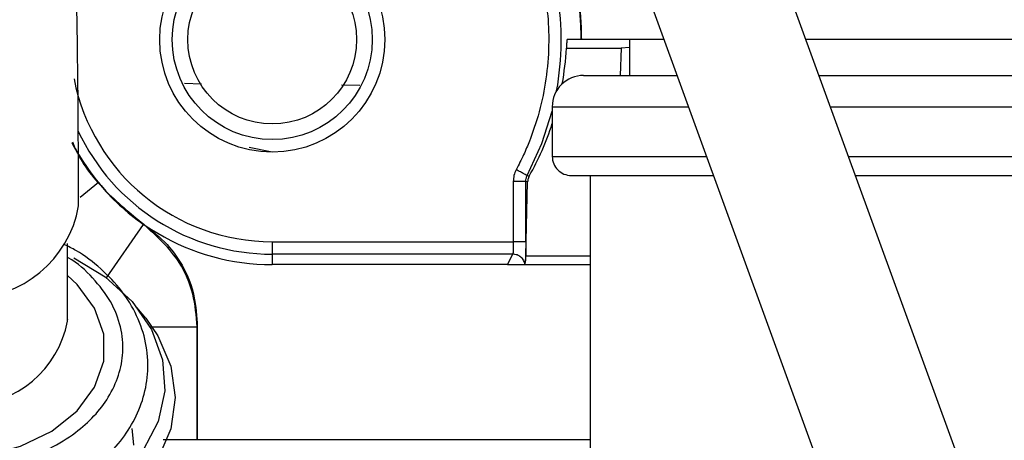
# Model space of a CAD drawing. Units: inches. Extents: x 0.3 to 16.8, y -12.5 to 10.7.
# Drawn here: x 13.8 to 13.9, y -9.1 to -9 of the extents above; entities that cross this region are included whole.
import ezdxf

# ---------------------------------------------------------------- set-up
doc = ezdxf.new("R2010")
doc.units = ezdxf.units.IN
doc.header["$MEASUREMENT"] = 0

msp = doc.modelspace()

# ---------------------------------------------------------------- linework, layer by layer
at = {"color": 7, "linetype": 'Continuous', "lineweight": 25}
for p, q in [((13.87210735916453, -9.144378969889516), (13.80977551896058, -8.973123646416113)), ((13.85977389351672, -9.148867984270666), (13.79744205331276, -8.977612660797263)), ((13.81137913927292, -9.038331375782192), (13.80998311641584, -9.038331375782192)), ((13.81142902290017, -9.038331375782192), (13.81137913931892, -9.038331375782192)), ((13.81954185823017, -9.038331375782192), (13.81142901916934, -9.038331375782192)), ((13.81614657883715, -9.038331375782192), (13.81614657883715, -9.041862379719205)), ((14.0030204489494, -9.038331375782185), (13.83350919149392, -9.038331375782192)), ((13.8099217718967, -9.039192448871134), (13.81531850063942, -9.039192448871141)), ((13.81160671663243, -9.041862379719205), (13.82082703856032, -9.041862379719205)), ((13.83479437182407, -9.041862379719205), (14.00009096860093, -9.041862379719198)), ((13.80853092923086, -9.044938167120776), (13.80853092923086, -9.049834820664088)), ((13.78097187411274, -9.049404210427866), (13.77869601853958, -9.048951514607992)), ((13.8046920647331, -9.052294985012367), (13.8046920647331, -9.058223447806412)), ((13.80610842214217, -9.052341467263012), (13.80592219230979, -9.052294985093447)), ((13.80592219230979, -9.058223447806157), (13.80592219230979, -9.052294985012367)), ((13.80606692533465, -9.051716078778142), (13.80626679578234, -9.051768030107269)), ((13.81040100797102, -9.051704899404243), (13.82440942275585, -9.051704899404243)), ((13.81227108671116, -9.051704899404243), (13.81227108671118, -9.18888501751448)), ((13.8383767560196, -9.051704899404243), (14.00129667726236, -9.051704899404236)), ((13.80592303580322, -9.059615971984584), (13.80610842214217, -9.052341467263012)), ((13.76830657085426, -9.056516123564222), (13.76831927130205, -9.056506696104684)), ((13.76080851234468, -9.066037028954206), (13.76080851234468, -9.058410258257375)), ((13.78097187413191, -9.058223447806377), (13.80469206473209, -9.058223447806157)), ((13.78097187413191, -9.058223447806377), (13.78097187415345, -9.059453013293044)), ((13.80465061323744, -9.05945301329215), (13.78097187411274, -9.05945301329215)), ((13.78097187411274, -9.059453013293044), (13.78097187411274, -9.060477045073085)), ((13.80413875333649, -9.060477045073085), (13.80465061323744, -9.05945301329215)), ((13.80413875333649, -9.060477045073085), (13.78097187411274, -9.060477045073085)), ((13.80413875333626, -9.060477045073533), (13.80585503962095, -9.060477045073533)), ((13.80585503962095, -9.060477045073505), (13.80586111231104, -9.060464540513081)), ((13.80585503962095, -9.060477045073505), (13.81227108671116, -9.060477045073526)), ((13.80586124601716, -9.06046454058309), (13.80590659702152, -9.060120456272557)), ((13.76851854789689, -9.065761861302803), (13.76765832945667, -9.064684265884381)), ((13.77357499028791, -9.077701454522355), (13.77357499028791, -9.06660554723247)), ((13.77358998434893, -9.066597945844343), (13.77358998434893, -9.077701454522355)), ((13.77358998434893, -9.077701454522355), (13.81227108671116, -9.077701454522355))]:
    msp.add_line(p, q, dxfattribs=at)
at = {"color": 8, "linetype": 'Continuous', "lineweight": 25}
for p, q in [((13.81531850063942, -9.039192448871141), (13.81522526459972, -9.041862379719205)), ((13.81614657883715, -9.039111712447166), (13.8153185006114, -9.039192449673436)), ((13.77232900283366, -9.042634323431443), (13.77399358430924, -9.042673629217155)), ((13.78777930176213, -9.042792617443276), (13.78958407883714, -9.042806793118089)), ((13.80853092923086, -9.044938167120776), (13.82194653362143, -9.044938167120776)), ((13.83591386688518, -9.044938167120776), (14.0031667560025, -9.044938167120769)), ((13.80853092923086, -9.049834820664088), (13.8237287697587, -9.049834820664088)), ((13.83769610302245, -9.049834820664088), (14.00316675600251, -9.049834820664081)), ((13.76385917127998, -9.052411516751093), (13.76206425616397, -9.05388835300328)), ((13.76464182538507, -9.061777937942878), (13.76830657081254, -9.056516123535673)), ((13.80592303580322, -9.059615971984584), (13.81227108671116, -9.059615971984584))]:
    msp.add_line(p, q, dxfattribs=at)
at = {"color": 8, "linetype": 'Continuous', "lineweight": 25, "flags": 128}
for points in [[(13.80606692519855, -9.051716079033305), (13.8075143422241, -9.048549460567386), (13.80853092923086, -9.045360625465925)], [(13.750962277656, -9.079520067662592), (13.75270735261293, -9.07928994552455), (13.75620161269872, -9.078352888995852), (13.75927719528494, -9.076851756893333), (13.76175535869098, -9.07487378955841), (13.76349208106743, -9.07253393926296), (13.76438643042249, -9.069968189601148), (13.76438643042249, -9.0673256526172), (13.76349208106743, -9.064759902955387), (13.76175535869098, -9.062420052659938), (13.76080851234468, -9.061547246873815)], [(13.76715738506198, -9.076597841443224), (13.76730211470691, -9.078222264048229), (13.7673020735335, -9.07824971697056)]]:
    msp.add_lwpolyline(points, dxfattribs=at)
at = {"color": 7, "linetype": 'Continuous', "lineweight": 25, "flags": 128}
for points in [[(13.76143861215446, -9.059795614115707), (13.76452869767103, -9.061693134028197), (13.76718264663016, -9.06411753410596), (13.76909209308791, -9.066870068476803), (13.77017886408191, -9.069838048060177), (13.77039846708001, -9.072899963423218), (13.76974191150966, -9.075930459391202), (13.76823607683302, -9.07880546710313), (13.76594261209871, -9.081407283405468), (13.76295541202244, -9.083629389633117), (13.75939677292627, -9.08538081249602), (13.75541238591293, -9.086589848536384), (13.75116537225492, -9.08720699967666), (13.750962277656, -9.087220912861817)], [(13.76759224312495, -9.064701203381489), (13.76763594559186, -9.064747277209321), (13.76806837675113, -9.065223063590672)], [(13.76851854789689, -9.065761861302803), (13.76970743237456, -9.067487654882825), (13.77098304763699, -9.070461137932753), (13.77141377019997, -9.073553457073054), (13.77098304763699, -9.076645776213354), (13.76970743237456, -9.079619259263282), (13.76763594559186, -9.08235963693678), (13.76484819336424, -9.08476159805668), (13.76145130744644, -9.086732836604178), (13.75757582825925, -9.088197598987371), (13.75337068829445, -9.089099595209333), (13.750962277656, -9.089343157854167)]]:
    msp.add_lwpolyline(points, dxfattribs=at)
at = {"color": 7, "linetype": 'Continuous', "lineweight": 25}
for radius in [0.01107283464566855, 0.009842519685038464, 0.00830462598424786]:
    msp.add_circle((13.78097187411274, -9.038331375782192), radius, dxfattribs=at)
at = {"color": 8, "linetype": 'Continuous', "lineweight": 25}
for centre, radius, start, end in [((13.78097187411274, -9.038331375782192), 0.02844137602367172, 349.8088561793193, 28.07368731462879), ((13.78097187411274, -9.038331375782192), 0.01989207202418131, 191.2245980929308, 270.000000055223), ((13.78097187411274, -9.038331375782192), 0.02112163751084824, 205.1207045574629, 270.0000000000008), ((13.7509585807785, -9.064264097502402), 0.01000821851236436, 270.0211641545039, 349.7963430969258)]:
    msp.add_arc(centre, radius, start, end, dxfattribs=at)
at = {"color": 7, "linetype": 'Continuous', "lineweight": 25}
for centre, radius, start, end in [((13.81160671663243, -9.044938167120776), 0.003075787401574992, 89.99999999996662, 180), ((13.78097187411274, -9.038331375782192), 0.02214566929133865, 208.8381350101898, 270.0000000000008), ((13.81040100797102, -9.049834820664088), 0.001870078740157766, 180, 270.0000000000008), ((13.78097187411274, -9.038331374636371), 0.0221606633523615, 219.4471690511619, 235.1435828769122), ((13.75116279029669, -9.052823914215352), 0.01091637594009083, 268.9475285367624, 350.0750013379869)]:
    msp.add_arc(centre, radius, start, end, dxfattribs=at)
for centre, major_axis, ratio, start_param, end_param in [((13.78097187411274, -9.037592239621766), (7.549516567451064e-13, 0.02900348100749506), 0.9996752200699219, 4.535978842224115, 4.657187943723587), ((13.78097187411274, -9.037592239621766), (7.549516567451064e-13, 0.02900348100749506), 0.9996752200699219, 4.20171919105666, 4.396455941344344), ((13.80587449414335, -9.055555785231014), (0, 0.004921259842519898), 0.01745506492883844, 3.524610156543143, 3.742133784943799)]:
    msp.add_ellipse(centre, major_axis=major_axis, ratio=ratio, start_param=start_param, end_param=end_param, dxfattribs=at)
for points, knots in [([(13.76191579474312, -9.054706386466968), (13.76189839369222, -9.05020572534373), (13.76186201766734, -9.040797318800635), (13.7615728693502, -9.025725877553711), (13.76119224483419, -9.015003990596512), (13.76099430737843, -9.009428251420509)], [0, 0, 0, 0, 0.3056301391497968, 0.6389044902976418, 0.9999999999999999, 0.9999999999999999, 0.9999999999999999, 0.9999999999999999]), ([(13.81142902297334, -9.038331375784225), (13.81141396404449, -9.037625263002774), (13.81138390896172, -9.036215980953955), (13.81108937124904, -9.033593793843487), (13.8105072332667, -9.03083942564544), (13.80971919778455, -9.02841127426855), (13.80898394679905, -9.026637858010005), (13.80836602934123, -9.025390884427573), (13.80771246935694, -9.024252229291221), (13.80754810864435, -9.024097024333138), (13.80743863639677, -9.023993650264416)], [0, 0, 0, 0, 0.06437693271277083, 0.1284855026182334, 0.2550515152016391, 0.3804682361169869, 0.505090217558898, 0.6292157177081248, 0.753039591313635, 1, 1, 1, 1]), ([(13.81137913927292, -9.038331375782192), (13.81136483694223, -9.03765239721993), (13.81133625272193, -9.036295410500855), (13.81112648172197, -9.0344185655348), (13.81083704343507, -9.032720542674106), (13.81037950191789, -9.030754898160133), (13.80974974030431, -9.02878993683315), (13.80882345774731, -9.026540788503617), (13.80789861160741, -9.024869850406553), (13.80768375966822, -9.024662733789114), (13.80757634175339, -9.024559183245152)], [0, 0, 0, 0, 0.06320172284009641, 0.1263131169120628, 0.1869688801746707, 0.2521236117186145, 0.3772135893033545, 0.5020789161555664, 0.7510581250422538, 1, 1, 1, 1]), ([(13.80498153092876, -9.025525579377245), (13.80589499883772, -9.027521391890616), (13.8068158859887, -9.029533414514852), (13.80738969716589, -9.031806824725322), (13.80792341199789, -9.033993610325282), (13.80818980738904, -9.03629960390299), (13.80817592472306, -9.040639522148176), (13.80774470343646, -9.043998799376674), (13.80672612341647, -9.047189309524718), (13.80612970596002, -9.04871647155666), (13.80570400678479, -9.049725356376563), (13.80523124806841, -9.050649191013349), (13.80498153065298, -9.051137172704202)], [0, 0, 0, 0, 0.2460409718519962, 0.2480393316198089, 0.2642562794258859, 0.499785825826688, 0.5062943674986831, 0.7534486822526819, 0.8766938483609577, 0.8830685756492538, 0.9382352729640971, 1, 1, 1, 1]), ([(13.80998311641584, -9.038331375782192), (13.8099741911436, -9.0383799543416), (13.80995829083476, -9.038466496698831), (13.80993290706974, -9.038971095143793), (13.8099217718967, -9.039192448871134)], [0, 0, 0, 0, 0.5613269728560522, 1, 1, 1, 1]), ([(13.7613157919838, -9.04840924052936), (13.76138218989067, -9.048579047408403), (13.76207155157199, -9.050342030025597), (13.76436046816447, -9.053259155642493), (13.76699967025618, -9.055424182617287), (13.76831927130205, -9.056506696104684)], [0, 0, 0, 0, 0.05059560993808817, 0.5252978049691874, 1, 1, 1, 1]), ([(13.80498153078322, -9.051137172456563), (13.80489767755209, -9.051321236813571), (13.80472996966388, -9.051689368657627), (13.80470469978165, -9.052093111749855), (13.8046920647331, -9.052294985012367)], [0, 0, 0, 0, 0.4999957487728101, 1, 1, 1, 1]), ([(13.80592219231031, -9.052294985093432), (13.80592850405584, -9.052194047085976), (13.80594112744585, -9.05199217268742), (13.80602499288773, -9.051808109665537), (13.80606692527292, -9.05171607889146)], [0, 0, 0, 0, 0.5000040033511177, 1, 1, 1, 1]), ([(13.80626679579547, -9.05176803008203), (13.80623885881018, -9.05182381085185), (13.80618298782046, -9.051935366439686), (13.80612601844142, -9.05212725409244), (13.80611484143752, -9.052263320285), (13.80610842214217, -9.052341467263012)], [0, 0, 0, 0, 0.2985974590063022, 0.5971630577826681, 1, 1, 1, 1]), ([(13.77357499013604, -9.066605318321791), (13.77348774713157, -9.065517830884602), (13.77331071271105, -9.063311089961147), (13.77174185121794, -9.059597212583597), (13.76960219180161, -9.057678160851232), (13.76830657077412, -9.056516123679181)], [0, 0, 0, 0, 0.2770792639963863, 0.5622521511467489, 1, 1, 1, 1]), ([(13.76831927130611, -9.056506696098758), (13.76912555700488, -9.057138008773556), (13.77068900189418, -9.05836216861723), (13.77237649210788, -9.060809672798541), (13.77342107705537, -9.063592970254405), (13.77353251471564, -9.065575521995498), (13.77358998434893, -9.066597945844315)], [0, 0, 0, 0, 0.2578554487345829, 0.4999999182890241, 0.7421444306553319, 1, 1, 1, 1]), ([(13.750962277656, -9.084920692502507), (13.75162149935477, -9.084889466414268), (13.75281961934198, -9.084832713730755), (13.7548418690299, -9.08443701852373), (13.7570499741238, -9.08385649963627), (13.7595126113291, -9.082891927640823), (13.76186825217766, -9.081622916591392), (13.76403405492593, -9.080028693525371), (13.76590085505545, -9.078131405813792), (13.76737856347346, -9.075955295124587), (13.76838257225512, -9.073533714536438), (13.76883073749619, -9.070893866130561), (13.76862381748472, -9.068155988391233), (13.7677292267046, -9.065475237526833), (13.7662223244523, -9.063008155201132), (13.76417064070452, -9.06086448548578), (13.76222013209758, -9.059347126163303), (13.76087695258261, -9.058680360136066), (13.76048044491532, -9.058483530271452)], [0, 0, 0, 0, 0.04243762479892467, 0.07712938845385764, 0.1342681908776037, 0.1930581441263944, 0.2556255028421614, 0.3204143841507801, 0.3869049834629987, 0.4547949395374339, 0.5241159004470116, 0.5953945344145293, 0.6711010750886331, 0.746351201921933, 0.8215754897116192, 0.8963411381068482, 0.9693998210481334, 1, 1, 1, 1]), ([(13.80469206473209, -9.058223447806157), (13.80469149901107, -9.058350251943907), (13.80469027740249, -9.058624070697157), (13.80468341782424, -9.058943857459504), (13.80467593224429, -9.05917109029535), (13.80466875233471, -9.059317191708395), (13.80466034294383, -9.059423716701943), (13.80465391443673, -9.059443073230376), (13.80465061323744, -9.059453013292163)], [0, 0, 0, 0, 0.2011924964668717, 0.4344517420665053, 0.5637005066657497, 0.7010440432207404, 0.8464786342444394, 0.9999999999999999, 0.9999999999999999, 0.9999999999999999, 0.9999999999999999]), ([(13.80592219230979, -9.058223447806157), (13.80592200109849, -9.05840317950404), (13.80592161650085, -9.0587646873769), (13.80591837309562, -9.059278604143678), (13.80591350434122, -9.059749171033879), (13.80590889892655, -9.05999672658038), (13.8059065971179, -9.060120456045972)], [0, 0, 0, 0, 0.2486972917476762, 0.5002235553666547, 0.7502093033799083, 1, 1, 1, 1]), ([(13.76079358675943, -9.065807904841535), (13.76079786041205, -9.06582374055101), (13.76081795948323, -9.065898216199834), (13.76079472356697, -9.065971879338313), (13.76077642828869, -9.066029879530873)], [0, 0, 0, 0, 0.212629359019581, 0.9999999999999999, 0.9999999999999999, 0.9999999999999999, 0.9999999999999999]), ([(13.77024741369546, -9.077701454522355), (13.77038095814817, -9.077701454522355), (13.77167125801294, -9.077701454522355), (13.77298219523601, -9.077701454522355), (13.77338235357594, -9.077701454522355), (13.77357499028791, -9.077701454522355)], [0, 0, 0, 0, 0.05648886336002676, 0.5457925902426026, 0.9999999999999999, 0.9999999999999999, 0.9999999999999999, 0.9999999999999999])]:
    msp.add_open_spline(points, degree=3, knots=knots, dxfattribs=at)
at = {"color": 8, "linetype": 'Continuous', "lineweight": 25}
for points, knots in [([(13.76123481164306, -9.048453174532597), (13.76156749874298, -9.04906128021603), (13.76229867533074, -9.050397769183334), (13.7633087066382, -9.051701167689359), (13.7638591712799, -9.052411516751143)], [0, 0, 0, 0, 0.4550023968072999, 1, 1, 1, 1]), ([(13.750962277656, -9.080710778249617), (13.75154538813223, -9.080678239887916), (13.75333901535735, -9.080578153036804), (13.75717361983033, -9.079583751300476), (13.76169856969545, -9.077339931572439), (13.76523985521217, -9.073519548190298), (13.76644593672148, -9.069792028076286), (13.76614456531782, -9.066571841641888), (13.76516503010468, -9.06406054488572), (13.76337075669863, -9.061771604538485), (13.76184751466973, -9.060307181197189), (13.76083829728445, -9.059761162566694), (13.76080851234468, -9.05974504796913)], [0, 0, 0, 0, 0.04474128035920958, 0.1376225977957037, 0.3090860062882613, 0.4591503642484366, 0.6230948131432807, 0.7134740445674408, 0.8072997107739888, 0.9025782479071909, 0.9971248008014602, 1, 1, 1, 1]), ([(13.76887424991247, -9.06660531832177), (13.76891651030655, -9.06660531832177), (13.77001365102655, -9.06660531832177), (13.77154866829119, -9.06660531832177), (13.77319872170271, -9.06660531832177), (13.77345253324741, -9.06660531832177), (13.77357499028791, -9.06660531832177)], [0, 0, 0, 0, 0.01374547450489995, 0.3568523230116699, 0.6896990591398527, 1, 1, 1, 1])]:
    msp.add_open_spline(points, degree=3, knots=knots, dxfattribs=at)
at = {"color": 7, "linetype": 'Continuous', "lineweight": 25}
for points in [[(13.80606692527392, -9.051716078892), (13.80604852304837, -9.051706263863622), (13.80601171859725, -9.05168663380688), (13.80575980206248, -9.051552271500697), (13.80540353156724, -9.051362250939796), (13.80512219771123, -9.051212198617641), (13.80498153078322, -9.051137172456563)], [(13.80592219230979, -9.052294985093432), (13.80590133621499, -9.052294985086675), (13.8058596240254, -9.052294985073168), (13.80557411540981, -9.052294985052903), (13.80517033765068, -9.052294985032631), (13.80485148903828, -9.052294985019124), (13.80469206473209, -9.052294985012367)], [(13.80592219230979, -9.058223447806157), (13.80590133621504, -9.058223447806157), (13.80585962402552, -9.058223447806157), (13.80557411540994, -9.058223447806157), (13.80517033765075, -9.058223447806157), (13.80485148903831, -9.058223447806157), (13.80469206473209, -9.058223447806157)], [(13.8058611123048, -9.060464540403004), (13.80582147825405, -9.060326608640665), (13.80574221015254, -9.060050745115994), (13.80545358837301, -9.059722322028563), (13.80507907683152, -9.059496612236373), (13.80479343443547, -9.059467546273567), (13.80465061323744, -9.059453013292163)]]:
    msp.add_open_spline(points, degree=3, dxfattribs=at)

doc.saveas('drawing.dxf')
